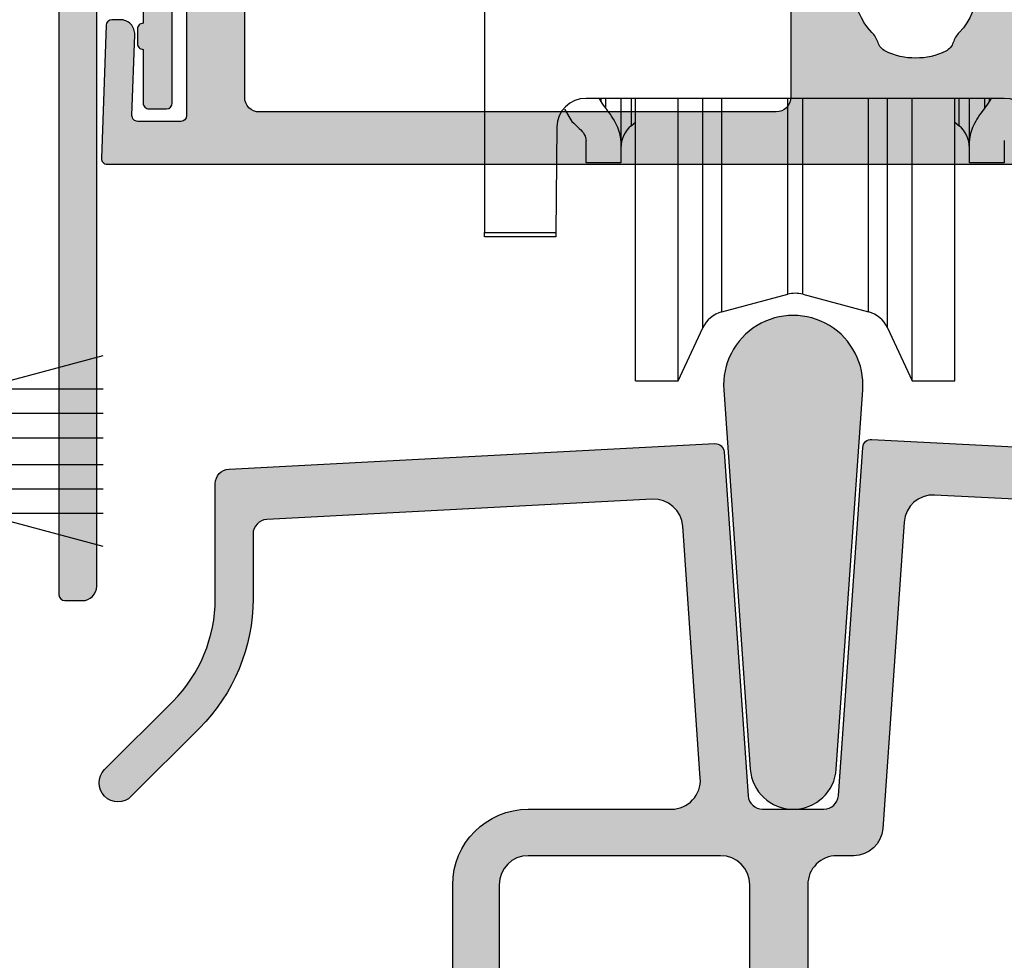
# Model space of a CAD drawing. Units: millimetres. Extents: x 0 to 1391, y 0 to 482.
# Drawn here: x 992 to 1026, y 83 to 115 of the extents above; entities that cross this region are included whole.
import ezdxf

# ---------------------------------------------------------------- set-up
doc = ezdxf.new("R2010")
doc.units = ezdxf.units.MM
for name, color, linetype in [('01030$0$APL Hatch', 253, 'Continuous'), ('01030$0$APL Joinery', 2, 'Continuous'), ('02608$0$APL Hatch', 253, 'Continuous'), ('02608$0$APL Joinery', 2, 'Continuous'), ('64560$0$APL Hatch', 253, 'Continuous'), ('64560$0$APL Joinery', 2, 'Continuous'), ('64695$0$APL Hatch', 253, 'Continuous'), ('64695$0$APL Joinery', 2, 'Continuous'), ('APL Joinery', 2, 'Continuous'), ('APL Notes', 7, 'Continuous')]:
    doc.layers.add(name, color=color, linetype=linetype)

# ---------------------------------------------------------------- blocks, each defined once
blk = doc.blocks.new('roller w spacer')
at = {"layer": 'APL Joinery', "linetype": 'Continuous'}
for p, q in [((-21.40000090003014, -58.01406130194664), (-21.40000090003014, -73.70710745453835)), ((14.39631078392267, -64.46817517280579), (-14.39631078392267, -64.46817517280579)), ((-13.39171547442674, -64.67851437628269), (-13.48568871617317, -64.46817517280579)), ((-13.39171547442674, -64.46817517280579), (-13.39171547442674, -64.67851437628269)), ((-13.02940491586923, -65.16025774180889), (-13.02940491586923, -64.46817517280579)), ((-12.00000010430813, -64.46817517280579), (-12.00000010430813, -67.3688668757677)), ((-11.28557510674, -64.46817517280579), (-11.28557510674, -66.34813360869884)), ((-10.99999994039535, -78.02281901240347), (-10.99999994039535, -64.46817517280579)), ((-8.055974729359148, -78.02281901240347), (-8.055974729359148, -64.46817517280579)), ((-6.35173637419939, -75.02040639519691), (-6.35173637419939, -64.46817517280579)), ((-5.056758876889944, -74.12774115800858), (-5.056758876889944, -64.46817517280579)), ((-0.5176381091587245, -73.12857918441296), (-0.5176381091587245, -64.46817517280579)), ((0.5176381091587245, -73.12857918441296), (0.5176381091587245, -64.46817517280579)), ((5.056758876889944, -74.12774115800858), (5.056758876889944, -64.46817517280579)), ((6.35173637419939, -75.02040639519691), (6.35173637419939, -64.46817517280579)), ((8.055974729359148, -78.02281901240347), (8.055974729359148, -64.46817517280579)), ((10.99999994039535, -78.02281901240347), (10.99999994039535, -64.46817517280579)), ((11.28557510674, -66.34813360869884), (11.28557510674, -64.46817517280579)), ((12.00000010430813, -67.3688668757677), (12.00000010430813, -64.46817517280579)), ((13.02940491586923, -64.46817517280579), (13.02940491586923, -65.16025774180889)), ((13.49488086998462, -64.46817517280579), (13.39171547442674, -64.67851437628269)), ((13.39171547442674, -64.67851437628269), (13.39171547442674, -64.46817517280579)), ((-15.89463837444782, -65.20884297788143), (-15.37059526890516, -66.05507247149944)), ((-16.4132360368967, -66.43386371433733), (-16.47670939564705, -73.70710745453835)), ((-11.28557510674, -66.34813360869884), (-10.99999994039535, -66.10850803554058)), ((10.99999994039535, -66.10850803554058), (11.28557510674, -66.34813360869884)), ((-14.39999975264072, -68.91301088035107), (-14.39999975264072, -67.3688668757677)), ((-12.00000010430813, -67.3688668757677), (-12.00000010430813, -68.91301088035107)), ((12.00000010430813, -68.91301088035107), (12.00000010430813, -67.3688668757677)), ((14.39999975264072, -67.3688668757677), (14.39999975264072, -68.91301088035107)), ((-12.00000010430813, -68.91301088035107), (-14.39999975264072, -68.91301088035107)), ((14.39999975264072, -68.91301088035107), (12.00000010430813, -68.91301088035107)), ((-0.5176381091587245, -77.95539125800131), (-0.5176381091587245, -73.12857918441296)), ((0.5176381091587245, -77.95539125800131), (0.5176381091587245, -73.12857918441296)), ((-21.40000090003014, -73.70710745453835), (-16.47670939564705, -73.70710745453835)), ((-21.40000090003014, -74.00000095367432), (-21.40000090003014, -73.70710745453835)), ((-16.47926494479179, -74.00000095367432), (-21.40000090003014, -74.00000095367432)), ((-5.056758876889944, -79.17164638638496), (-5.056758876889944, -74.12774115800858)), ((5.056758876889944, -79.17164638638496), (5.056758876889944, -74.12774115800858)), ((-6.35173637419939, -80.25826141238213), (-6.35173637419939, -75.02040639519691)), ((6.35173637419939, -80.25826141238213), (6.35173637419939, -75.02040639519691)), ((-5.056758876889944, -79.17164638638496), (-0.5176381091587245, -77.95539125800131)), ((0.5176381091587245, -77.95539125800131), (5.056758876889944, -79.17164638638496)), ((-10.99999994039535, -83.91300961375237), (-10.99999994039535, -78.02281901240347)), ((-8.055974729359148, -83.91300961375237), (-8.055974729359148, -78.02281901240347)), ((8.055974729359148, -83.91300961375237), (8.055974729359148, -78.02281901240347)), ((10.99999994039535, -83.91300961375237), (10.99999994039535, -78.02281901240347)), ((-8.055974729359148, -83.91300961375237), (-6.35173637419939, -80.25826141238213)), ((6.35173637419939, -80.25826141238213), (8.055974729359148, -83.91300961375237)), ((-10.99999994039535, -83.91300961375237), (-8.055974729359148, -83.91300961375237)), ((8.055974729359148, -83.91300961375237), (10.99999994039535, -83.91300961375237))]:
    blk.add_line(p, q, dxfattribs=at)
at = {"layer": 'APL Joinery', "linetype": 'Continuous', "flags": 128}
blk.add_lwpolyline([(-16.47670939564705, -73.70710745453835), (-16.4777934551239, -73.83146882057189), (-16.47859998047352, -73.92387837171555), (-16.47909730672836, -73.98078590631484), (-16.47926494479179, -74.00000095367432)], dxfattribs=at)
at = {"layer": 'APL Joinery', "linetype": 'Continuous'}
for centre, radius, start, end in [((-10, -67.8802233530825), 2.000000000000022, 130.0000000000001, 180), ((10, -67.8802233530825), 1.999999999999949, 0, 49.99999999999991), ((-5.68e-14, -79.8872426950843), 1.999999999999991, 74.99999999999926, 105.0000000000007), ((-4.539120992709229, -81.10349649942788), 2.000000000000046, 104.9999999999976, 155.0000000000006), ((4.539120992709115, -81.10349649942788), 2.00000000000005, 24.99999999999935, 75.0000000000024)]:
    blk.add_arc(centre, radius, start, end, dxfattribs=at)
for centre, major_axis, ratio, start_param, end_param in [((-14.41316288067986, -66.43416364759838), (1.950501290720012, 0.4514438311811091), 0.9810065235600873, 1.339101976279793, 2.909746004029793), ((-5.715125825007135, -56.9130102497088), (0, 11.99999999999994), 0.8390996311772759, 2.27460409703823, 2.328521245598405), ((5.715125825007021, -56.9130102497088), (0, 11.99999999999994), 0.8390996311772712, 3.954664061581201, 4.008581210141367), ((14.41316288067969, -66.43416364759838), (1.950501290720067, -0.4514438311811659), 0.9810065235600474, 0.2318466495600305, 1.802490677309982), ((-8.848103319404629, -56.9130102497088), (0, 11.99999999999994), 0.8390996311772712, 2.43694299941113, 2.500783875054497)]:
    blk.add_ellipse(centre, major_axis=major_axis, ratio=ratio, start_param=start_param, end_param=end_param, dxfattribs=at)
for points, knots in [([(-12, -67.36886752040294), (-12, -67.05557627096152), (-12.10152502131097, -66.7095732669539), (-12.36850777765374, -66.14728067785984), (-12.47780637051261, -65.95213311957252), (-12.72854690001259, -65.5593559593866), (-12.87048667146627, -65.36043159630731), (-13.0294044502765, -65.16025748365126)], [0, 0, 0, 0, 0.4999999999999999, 0.4999999999999999, 0.75, 0.75, 1, 1, 1, 1]), ([(13.02940445027644, -65.16025748365126), (12.7119224340264, -65.56016038540884), (12.46212707163158, -65.95192232944316), (12.19338878177484, -66.51521832075878), (12.12227209561928, -66.69924820036482), (12.02599805613931, -67.04719157163451), (12, -67.21254221098599), (12, -67.368867520403)], [0, 0, 0, 0, 0.4999999999999999, 0.4999999999999999, 0.75, 0.75, 1, 1, 1, 1]), ([(-14.86791111376209, -66.53236021068574), (-14.71503268706198, -66.6682403689868), (-14.60120314232603, -66.80879356435321), (-14.44272190855912, -67.09233438357609), (-14.40000000000003, -67.234513376557), (-14.40000000000003, -67.36886752040294)], [0, 0, 0, 0, 0.5, 0.5, 1, 1, 1, 1])]:
    blk.add_open_spline(points, degree=3, knots=knots, dxfattribs=at)
blk = doc.blocks.new('9010331')
at = {"layer": 'APL Joinery', "color": 252}
for p, q in [((-0.75, 3.449999999999931), (-0.75, -3.449999999999931)), ((-0.75, 3.449999999999931), (-0.25, 3.449999999999931)), ((-0.5, 3.449999999999931), (-0.5, -3.449999999999931)), ((-0.25, 3.449999999999931), (-0.25, -3.449999999999931)), ((-6.5, 3.289265014993873), (-0.75, 1.748557158514927)), ((-2.210884572679674, 2.139999999999531), (-6.5, 2.139999999999531)), ((-0.75, 1.299999999999613), (-6.5, 1.299999999999613)), ((-0.75, 0.4599999999999227), (-6.5, 0.4599999999995817)), ((-0.75, -0.4600000000001501), (-6.5, -0.4600000000004912)), ((-0.75, -1.300000000000295), (-6.5, -1.300000000000295)), ((-0.75, -1.748557158515154), (-6.5, -3.289265014994725)), ((-2.210884572680811, -2.140000000000213), (-6.5, -2.140000000000213)), ((-0.25, -3.449999999999931), (-0.75, -3.449999999999931))]:
    blk.add_line(p, q, dxfattribs=at)
blk = doc.blocks.new('64560')
at = {"layer": '64560$0$APL Hatch'}
h = blk.add_hatch(color=256, dxfattribs=at)
h.dxf.hatch_style = 1
h.paths.add_polyline_path([(2.012020749060972, 72.12755095647206, -0.4990850685103747), (2.64146368503626, 72.61988736876536), (3.24696409791785, 72.4574802078387, 0.4931993782710456), (3.498829952286762, 72.65067741316027), (3.498895460192322, 73.48184080140322), (3.260675109735311, 74.83467643021905, 0.3640266936167662), (3.0637117239501, 74.99999213311162), (1.798967067099276, 75.0000310483017), (1.799022243694587, 76.69999026278472, 0.4142230690316059), (1.499022243836443, 77.00000000006457), (0.2998970780987129, 77, 0.4142292973823693), (-7.1e-15, 76.69997537868414), (-7.1e-15, 0.1979181766653326, 0.3994118553157618), (0.2128864324333624, 7.1e-15), (0.805934745938437, 7.1e-15, 0.4142135623723168), (1.305934745938422, 0.4999999999986642), (1.305934745991628, 20.48664955180457, -0.4040243432535175), (1.498953552720704, 20.68652767201866), (2.699075387315237, 20.7284446285471, -0.4244767262020477), (2.906056580586202, 20.52856650833887), (2.906056580606893, 19.87627650327841, 0.414213562386914), (2.706056580597525, 19.67627650327848), (2.706056580597525, 19.17627650327842, 0.4142135624292857), (2.90605658063577, 18.97627650327855), (2.906056580694659, 17.1298640595533, 0.4142135623730742), (3.106056580700901, 16.92986405955981), (3.70605658070098, 16.92986405957891, 0.4142135623731159), (3.906056580694659, 17.12986405958534), (3.906056580586202, 20.52856650837067, 0.3631794387678937), (2.91773528553819, 21.70974902000015, -0.3631794387661296), (2.505934745934844, 22.20190839984267), (2.505934745089064, 44.37447096041036, -0.4142139767312554), (3.005935452423469, 44.87447096042888), (6.125903408128368, 44.87446654670725, -0.4142131480051365), (6.325903125194436, 44.67446654672201), (6.325903125381678, 42.07446654671845, -0.4142142931416379), (6.125902626395866, 41.8744665467043), (5.585904372906467, 41.87446789396064, 1.000001247478078), (5.585903125506757, 40.87446789396199), (6.425903125467915, 40.87446789402248, 0.4142135623730746), (7.625903125381519, 42.0744678941088), (7.625903125194497, 44.67446654681542, 0.4142132972677141), (6.125904482776258, 46.17446654670696), (2.794753687517595, 46.17446956157988, -0.4083715247336279), (2.494813874123273, 46.46847410798955)])
at = {"layer": '64560$0$APL Joinery'}
for points in [[(-7.1e-15, 76.69997537868403), (-7.1e-15, 0.1979181766653326, 0.3930364264768316), (0.2082365875489742, 7.1e-15), (0.8059347459384227, 7.1e-15, 0.4142135623724458), (1.305934745938422, 0.4999999999988703), (1.305934745991628, 20.48664955179766, -0.4040243432634726)], [(2.906056580586202, 20.52856650833883), (2.906056580606893, 19.87627650327841, 0.4142135623870803), (2.706056580597525, 19.67627650327836), (2.706056580597525, 19.17627650327836, 0.4142135624292025), (2.90605658063577, 18.97627650327855), (2.906056580694659, 17.12986405955349, 0.4142135623732614), (3.106056580700844, 16.92986405955981), (3.70605658070098, 16.92986405957891, 0.4142135623730951), (3.906056580694659, 17.12986405958532), (3.906056580586202, 20.52856650837067, 0.3631794387678932)]]:
    blk.add_lwpolyline(points, format="xyb", dxfattribs=at)
blk = doc.blocks.new('02608')
at = {"layer": '02608$0$APL Hatch'}
h = blk.add_hatch(color=256, dxfattribs=at)
h.dxf.hatch_style = 1
edge = h.paths.add_edge_path(flags=16)
edge.add_arc((10.06313083979566, 49.20140564469121), 0.2999999999999993, 90, 206.251029621381, ccw=False)
edge.add_line((10.06313083979566, 49.5014056446912), (15.10661222845568, 49.5014056446912))
edge.add_arc((15.10661222845568, 49.8014056446912), 0.2999999999999971, 269.9999999999997, 360)
edge.add_line((15.40661222845568, 49.8014056446912), (15.40661222845568, 50.99949497369398))
edge.add_arc((15.10661222845568, 50.99949497369398), 0.2999999999999989, 0, 90.00000000000033)
edge.add_line((15.10661222845568, 51.29949497369398), (6.20662387218789, 51.29949497369398))
edge.add_line((6.20662387218789, 51.29949497369398), (5.430894903569878, 51.29949723178907))
edge.add_arc((5.430896359036404, 51.79949723178695), 0.4999999999999939, 179.9999999999976, 269.9998332158217, ccw=False)
edge.add_line((4.93089635903641, 51.79949723178697), (4.930896359036466, 55.60124249708343))
edge.add_arc((5.430896359036462, 55.60124249708344), 0.4999999999999956, 89.99598039717301, 180.0000000000016, ccw=False)
edge.add_line((5.43093143668841, 56.101242495853), (23.23296951921185, 56.09999358845744))
edge.add_arc((23.23293444155988, 55.59999358968788), 0.5000000000000019, 0.00026417666498446124, 89.99598039717017, ccw=False)
edge.add_line((23.73293444155456, 55.59999589506418), (23.73296025527981, 50.00140333930386))
edge.add_arc((24.23296025527449, 50.00140564468016), 0.4999999999999928, 180.0002641766642, 269.9996194041247)
edge.add_line((24.23295693394891, 49.5014056446912), (25.38184769711529, 49.50139801301066))
edge.add_arc((25.38184336412522, 50.00139801299185), 0.4999999999999668, 270.0004965240873, 359.9999999999992)
edge.add_line((25.88184336412519, 50.00139801299184), (25.88184336412519, 50.7933657136515))
edge.add_arc((26.18184336412518, 50.79336571365147), 0.29999999999999, 104.47751218592401, 179.999999999996, ccw=False)
edge.add_arc((25.88184336412497, 51.95526071751415), 0.9000000000005002, 284.4775121859379, 404.2171708614782)
edge.add_arc((28.03194829431634, 54.0474004808115), 2.100000000000021, 135.7770820060868, 224.2171708614543, ccw=False)
edge.add_arc((25.88205322991574, 56.13975590283338), 0.8999999999997207, 315.7770820060922, 341.9688974414544)
edge.add_arc((27.21329731017469, 55.7064093916265), 0.5000000000001625, 116.26439747812489, 161.9688974414598, ccw=False)
edge.add_arc((28.03194829431633, 54.04740048081154), 2.350000000000038, 63.729855389432714, 116.2643974781127, ccw=False)
edge.add_arc((28.85076568352423, 55.7063272673609), 0.4999999999999768, 18.025355426098997, 63.72985538943999, ccw=False)
edge.add_arc((30.18205322450769, 56.13954024410833), 0.900000000000087, 198.0253554260876, 224.2171708614553)
edge.add_arc((28.03194829431637, 54.04740048081154), 2.100000000000019, -44.2229179939132, 44.217170861454406, ccw=False)
edge.add_arc((30.18184335871719, 51.95504505878961), 0.8999999999999134, 135.7770820061003, 253.047474683368)
edge.add_arc((29.83194829431579, 50.80718903824147), 0.3000000000005352, -1.3159251466277055e-10, 73.04747468323347, ccw=False)
edge.add_line((30.13194829431632, 50.80718903824077), (30.13194829431643, 49.80139801301061))
edge.add_arc((30.43194829431641, 49.80139801301058), 0.2999999999999829, 179.9999999999945, 269.9999999999946)
edge.add_line((30.43194829431639, 49.5013980130106), (31.43194829431639, 49.50139801301066))
edge.add_arc((31.43194829431638, 50.00139801301067), 0.5000000000000071, 270.0000000000008, 359.9999999999992)
edge.add_line((31.93194829431639, 50.00139801301066), (31.93194829431639, 55.60082760429589))
edge.add_arc((32.43194829431639, 55.60082760429589), 0.5000000000000071, 89.99598039716773, 180, ccw=False)
edge.add_line((32.43198337196839, 56.10082760306545), (35.31209345220111, 56.10062554806688))
edge.add_arc((35.31206924101125, 55.60062863828779), 0.4999969103652778, 9.926440755573424, 89.99722558486309, ccw=False)
edge.add_line((35.80458113749035, 55.68681994992295), (36.43194853428088, 52.14402493454406))
edge.add_line((36.43194853428088, 52.14402493454406), (36.43194853428088, 47.00139801301065))
edge.add_arc((35.93194853428088, 47.00139801301065), 0.5, -90, 0, ccw=False)
edge.add_line((35.93194853428088, 46.50139801301065), (35.23194853428095, 46.50139801301065))
edge.add_arc((35.23194853428092, 46.20139801301061), 0.3000000000000398, 89.99999999999459, 179.9999999999945)
edge.add_line((34.93194853428088, 46.20139801301064), (34.93194853428088, 45.30139801301067))
edge.add_arc((35.23194853428092, 45.3013980130107), 0.3000000000000398, 180.0000000000054, 270.0000000000054)
edge.add_line((35.23194853428095, 45.00139801301066), (35.93194853428088, 45.00139801301066))
edge.add_arc((35.93194853428088, 44.50139801301065), 0.5, 0, 90, ccw=False)
edge.add_line((36.43194853428088, 44.50139801301065), (36.43194853428088, 29.30085005463258))
edge.add_arc((35.93194853428088, 29.30085005463258), 0.5, -90, 0, ccw=False)
edge.add_line((35.93194853428088, 28.80085005463257), (35.23194853428095, 28.80085005463257))
edge.add_arc((35.23194853428092, 28.50085005463254), 0.3000000000000398, 89.99999999999459, 179.9999999999945)
edge.add_line((34.93194853428088, 28.50085005463256), (34.93194853428088, 27.60085005463259))
edge.add_arc((35.23194853428093, 27.60085005463262), 0.3000000000000469, 180.0000000000068, 270.0000000000041)
edge.add_line((35.23194853428095, 27.30085005463258), (35.93194853428088, 27.30085005463258))
edge.add_arc((35.93194853428088, 26.80085005463258), 0.5, 0, 90, ccw=False)
edge.add_line((36.43194853428088, 26.80085005463258), (36.43194853428088, 20.9582231330993))
edge.add_line((36.43194853428088, 20.9582231330993), (35.80458113749035, 17.21542811772036))
edge.add_arc((35.31206924101125, 17.30161942935552), 0.4999969103652763, 270.0027744151369, 350.0735592444266, ccw=False)
edge.add_line((35.31209345220111, 16.80162251957642), (32.43198239866138, 16.8014260709744))
edge.add_arc((32.43194829431641, 17.30142606981132), 0.500000000000026, 180.0000000000057, 270.00390807006187, ccw=False)
edge.add_line((31.93194829431639, 17.30142606981127), (31.93194829431639, 23.10085005463264))
edge.add_arc((31.4319482943164, 23.10085005463266), 0.4999999999999894, 359.9999999999988, 450.0000000000012)
edge.add_line((31.43194829431639, 23.60085005463265), (29.78185998523725, 23.60085005463253))
edge.add_arc((29.7818599852372, 23.1008500546325), 0.5000000000000356, 89.99999999999429, 179.4775919348113)
edge.add_arc((30.18184335871545, 23.09720300885908), 0.9000000000024282, 179.4775919351273, 224.2229179942337)
edge.add_arc((28.03194829431636, 21.00484758683176), 2.100000000000026, -44.21717086145418, 44.22291799390871, ccw=False)
edge.add_arc((30.18205322450775, 18.91270782353491), 0.9000000000001595, 135.7828291385457, 161.9746445739112)
edge.add_arc((28.85076568352416, 19.34592080028252), 0.5000000000000823, 296.2701446105477, 341.9746445738878, ccw=False)
edge.add_arc((28.03194829431627, 21.00484758683164), 2.349999999999909, 243.73560252188742, 296.27014461056734, ccw=False)
edge.add_arc((27.21329731017464, 19.34583867601674), 0.5000000000001017, 198.0311025585374, 243.7356025218781, ccw=False)
edge.add_arc((25.88205322991559, 18.9124921648097), 0.8999999999999246, 18.03110255855471, 44.22291799391786)
edge.add_arc((28.03194829431637, 21.00484758683176), 2.100000000000066, 135.7828291385457, 224.2229179939087, ccw=False)
edge.add_arc((25.88184336412524, 23.09698735012865), 0.8999999999999653, 315.7828291385318, 360.554866034583)
edge.add_arc((26.28182460737614, 23.10086098526672), 0.4999999999978212, 0.5548660343376058, 89.99938004257311)
edge.add_line((26.2818300175253, 23.60086098523527), (24.23287941969943, 23.60087459569206))
edge.add_arc((24.23287609837563, 23.1008745957031), 0.4999999999999894, 89.99961940432742, 180.0016451760263)
edge.add_line((23.73287609858175, 23.10086023883389), (23.73304259931444, 17.30221674246343))
edge.add_arc((23.23304259952058, 17.30220238559423), 0.4999999999999806, -89.99609192994421, 0.001645176024283046, ccw=False)
edge.add_line((23.23307670386549, 16.80220238675736), (5.432184378089232, 16.80098821121072))
edge.add_arc((5.432150273744313, 17.30098821004763), 0.5000000000000153, 179.999999999998, 270.00390807005687, ccw=False)
edge.add_line((4.932150273744298, 17.30098821004765), (4.932150273744355, 21.176980590634))
edge.add_arc((5.432150273744362, 21.17698059063397), 0.5000000000000071, 90.00022951666273, 179.9999999999964, ccw=False)
edge.add_line((5.432148270833636, 21.67698059062997), (6.634194313913951, 21.67698540581182))
edge.add_arc((6.634192311003177, 22.17698540580781), 0.5000000000000006, 270.0002295166682, 359.9999951083012)
edge.add_line((7.134192311003175, 22.17698536311969), (7.134192909279022, 29.18450091803805))
edge.add_arc((7.634192909278998, 29.18450087534991), 0.4999999999999779, 50.94284606654918, 179.9999951082984, ccw=False)
edge.add_arc((10.40661222845687, 32.60117925041558), 3.899999999999126, 230.9428460665489, 296.1789687039979)
edge.add_arc((11.90661222845566, 29.54994998993751), 0.5000000000000207, 296.178968704003, 360.0000000000045)
edge.add_line((12.40661222845568, 29.54994998993754), (12.40661222845568, 30.90521944881101))
edge.add_arc((12.10661222845567, 30.90521944881101), 0.3000000000000096, 0, 130.8382412057099)
edge.add_arc((12.49896765047793, 30.45128418601559), 0.8999999999995202, 130.8382412057611, 134.2229179939588)
edge.add_arc((10.40661222845569, 32.60117925041555), 2.10000000000001, 225.7828291385443, 314.2229179939102, ccw=False)
edge.add_arc((8.314472465158856, 30.45107432022426), 0.9000000000001, 45.78282913854477, 71.97464457391203)
edge.add_arc((8.747685441906327, 31.78236186120772), 0.4999999999999694, 206.2701446105509, 251.9746445738974, ccw=False)
edge.add_arc((10.40661222845566, 32.60117925041569), 2.350000000000036, 153.7356025218873, 206.2701446105674, ccw=False)
edge.add_arc((8.747603317640586, 33.41983023455735), 0.5000000000000538, 108.03110255853099, 153.7356025218718, ccw=False)
edge.add_arc((8.314256806433725, 34.75107431481637), 0.8999999999998882, 288.0311025585484, 314.2229179939107)
edge.add_arc((10.40661222845567, 32.60117925041561), 2.10000000000001, 45.78282913854417, 134.2229179939101, ccw=False)
edge.add_arc((12.49875199175244, 34.75128418060662), 0.8999999999998456, 225.7828291385352, 229.1889736865768)
edge.add_arc((12.10661222845568, 34.29716260432844), 0.3000000000000007, 229.1889736865825, 359.9999999999986)
edge.add_line((12.40661222845568, 34.29716260432844), (12.40661222845568, 35.65240851089419))
edge.add_arc((11.90661222845571, 35.6524085108942), 0.4999999999999769, 359.9999999999992, 423.8210312959857)
edge.add_arc((10.40661222845721, 32.60117925041579), 3.899999999999264, 63.82103129600672, 129.057144150051)
edge.add_arc((7.634193492685794, 36.01785809887914), 0.4999999999999711, 179.9999951083, 309.0571441500533, ccw=False)
edge.add_line((7.134193492685824, 36.01785814156727), (7.13419365610332, 37.93194313342991))
edge.add_arc((7.634193656103317, 37.93194309074175), 0.4999999999999984, 108.49611280400029, 179.9999951082968, ccw=False)
edge.add_arc((6.206612228455638, 42.19949640235203), 4.000000000000055, 288.4961128040013, 359.9999999999995)
edge.add_line((10.2066122284557, 42.19949640235199), (10.2066122284557, 44.70139801301066))
edge.add_arc((10.50661222845569, 44.70139801301066), 0.2999999999999989, 89.99999999999972, 180, ccw=False)
edge.add_line((10.5066122284557, 45.00139801301066), (12.10661222845568, 45.00139801301066))
edge.add_arc((12.10661222845568, 45.30139801301065), 0.2999999999999971, 269.9999999999997, 360)
edge.add_line((12.40661222845568, 45.30139801301065), (12.40661222845568, 46.20139801301066))
edge.add_arc((12.10661222845568, 46.20139801301066), 0.2999999999999989, 0, 90.00000000000033)
edge.add_line((12.10661222845568, 46.50139801301065), (10.50661222845569, 46.50139801301065))
edge.add_arc((10.50661222845569, 46.80139801301065), 0.2999999999999971, 180, 270, ccw=False)
edge.add_line((10.2066122284557, 46.80139801301065), (10.2066122284557, 47.29949497371097))
edge.add_arc((6.206612228455721, 47.29949497371099), 3.999999999999975, 359.9999999999998, 386.2510296213813)
edge = h.paths.add_edge_path()
edge.add_arc((35.23184541704921, 69.69990403463231), 0.1998971491945716, 179.9705189519434, 270.0122114492531)
edge.add_line((35.23188802112747, 69.50000688997784), (36.6320510102845, 69.50000688997784))
edge.add_arc((36.63205101028454, 69.30000688997781), 0.2000000000000313, 0.003438114283710547, 90.00000000001222, ccw=False)
edge.add_line((36.8320510099245, 69.30001889126066), (36.83300642023926, 64.37821565230979))
edge.add_arc((35.83300642912542, 64.37815564598473), 0.9999999929142184, -9.92607199738768, 0.0034381091962814025, ccw=False)
edge.add_line((36.81803741131762, 64.20577829843029), (35.80473069031365, 58.41331679626387))
edge.add_arc((35.31221005739026, 58.4994761030435), 0.5000000000000071, 269.9999999999992, 350.0773444052458, ccw=False)
edge.add_line((35.31221005739025, 57.99947610304349), (3.930898043159061, 57.99947610304349))
edge.add_arc((3.930896359036465, 56.99947610304497), 0.99999999999994, 89.99990350688304, 180.0000000000032)
edge.add_line((2.930896359036523, 56.99947610304491), (2.93089635903635, 49.59950363583016))
edge.add_arc((3.230896359036374, 49.59950363583021), 0.3000000000000238, 180.0000000000095, 269.9997704833124)
edge.add_line((3.230895157289808, 49.29950363583259), (6.706618237188649, 49.29949351823541))
edge.add_arc((6.706612228455647, 47.79949351824739), 1.500000000000048, 2.3874235921539366e-12, 89.99977048330578, ccw=False)
edge.add_line((8.206612228455697, 47.79949351824746), (8.206612228455697, 42.19949640235199))
edge.add_arc((6.706612228455634, 42.19949640235205), 1.500000000000062, 269.99989629889086, 359.9999999999981, ccw=False)
edge.add_line((6.706609513566945, 40.69949640235444), (4.03361464675919, 40.69950205474339))
edge.add_arc((4.033615008744443, 40.89950205474282), 0.1999999999997548, 178.0000000017329, 269.9998962988637, ccw=False)
edge.add_line((3.833736843340659, 40.90648195407726), (3.865167194114179, 41.80652944042367))
edge.add_arc((4.065045359518231, 41.79954954108963), 0.2000000000000075, 90.6749500772122, 178.0000000018516, ccw=False)
edge.add_arc((4.056799479442181, 42.49950097187407), 0.4999999999967141, 270.674950077207, 449.9998827602125)
edge.add_line((4.056800502552334, 42.99950097186973), (2.599355394846668, 42.99950374950157))
edge.add_arc((2.599354985602522, 42.79950374950219), 0.1999999999997963, 89.99988276018831, 178.000000001825)
edge.add_line((2.399476820198685, 42.80648364883631), (2.263285826646268, 38.90648385905667))
edge.add_arc((2.463163992050353, 38.89950395972276), 0.2000000000000345, 178.0000000018925, 269.9999557162694)
edge.add_line((2.463163837470972, 38.69950395972279), (4.634194022352176, 38.69950246863488))
edge.add_arc((4.634193678946585, 38.19950246863505), 0.4999999999999475, -4.891702474196791e-06, 89.99996064861813, ccw=False)
edge.add_line((5.13419367894653, 38.19950242594689), (5.134192481755123, 24.17697735149341))
edge.add_arc((4.634192481755134, 24.17697739418158), 0.4999999999999904, 270.00022951666034, 359.99999510829593, ccw=False)
edge.add_line((4.63419448466584, 23.6769773941856), (3.432148270833579, 23.67697257900301))
edge.add_arc((3.432150273744399, 23.17697257900698), 0.5000000000000432, 90.00022951667346, 179.9999999999922)
edge.add_line((2.932150273744355, 23.17697257900704), (2.932150273744296, 16.67696697458194))
edge.add_arc((2.732150273744029, 16.67696697458212), 0.2000000000002675, 270.00030800549234, 359.99999999995015, ccw=False)
edge.add_line((2.73215134888602, 16.47696697458474), (1.252870170389542, 16.47696063511347))
edge.add_arc((1.252868985459766, 16.6769605290886), 0.1999998939786459, 177.9999685496199, 270.0003394575557, ccw=False)
edge.add_line((1.052990929844099, 16.68394053444461), (1.149915846003067, 19.45950698553992))
edge.add_arc((0.6502204324929597, 19.47695673387524), 0.5000000000000036, 358.0000000018262, 450.0003709097562)
edge.add_line((0.6502171956947222, 19.97695673386477), (0.3605124398306998, 19.97695485843309))
edge.add_arc((0.3605137345499525, 19.77695485843719), 0.2000000000000902, 90.00037090974418, 178.0000000017984)
edge.add_line((0.1606355691458248, 19.78393475777142), (2e-16, 15.20704312259551))
edge.add_arc((0.199878120136871, 15.20006317954727), 0.1999999562860101, 177.9999870337037, 270.0002750011305)
edge.add_line((0.1998790800716961, 15.00006322326356), (34.53142158159113, 15.00007441669601))
edge.add_line((34.53142158159113, 15.00007441669601), (34.93194853428088, 15.4006013693857))
edge.add_line((34.93194853428088, 15.4006013693857), (35.33247522579552, 15.00007467787099))
edge.add_line((35.33247522579552, 15.00007467787099), (35.93194813129662, 15.00007487332271))
edge.add_arc((35.93194829431626, 14.50007487332273), 0.5000000000000142, -1.4210854715202004e-12, 90.0000186806742, ccw=False)
edge.add_line((36.43194829431627, 14.50007487332271), (36.43194829431627, 0.5))
edge.add_arc((36.93194829431627, 0.5), 0.5, 180, 270)
edge.add_line((36.93194829431627, 0), (38.0320389408422, 1.9e-15))
edge.add_arc((38.02836907350666, 0.2035508767724443), 0.2035839565414978, 271.0328873778672, 359.6091948755206)
edge.add_line((38.23194829431628, 0.2021622747281526), (38.23194829431634, 76.80000000000001))
edge.add_arc((38.0319482943163, 76.79999999999995), 0.2000000000000455, 1.62844e-11, 90)
edge.add_line((38.0319482943163, 77), (35.23194829431623, 77))
edge.add_arc((35.23194829431628, 76.80000000000001), 0.1999999999999886, 90.00000000001629, 180.0000000000163)
edge.add_line((35.0319482943163, 76.79999999999995), (35.0319482943163, 76.1999999998011))
edge.add_arc((35.23194829431623, 76.19999999980104), 0.1999999999999318, 179.9999999999837, 269.9979152586993)
edge.add_line((35.23194101719628, 75.9999999999335), (36.03198037868674, 75.99998208607883))
edge.add_arc((36.03196918354621, 75.50000297543409), 0.4999791107700811, -89.9987846279916, 89.99871707779448, ccw=False)
edge.add_line((36.03197978922469, 75.0000238647765), (35.23188112701257, 75.00000689288913))
edge.add_arc((35.23184541277068, 74.80010975116211), 0.1998971449174297, 89.98976335884687, 180.0294818536872)
edge.add_line((35.03194829431635, 74.800006893008), (35.0319482943163, 73.45004136207164))
edge.add_arc((35.23184541704813, 73.44993850672626), 0.1998971491934985, 179.9705189519921, 270.012211449302)
edge.add_line((35.23188802112656, 73.25004136207286), (35.83188802111965, 73.25004136207275))
edge.add_arc((35.8318880211188, 73.45004136207154), 0.1999999999987949, 270.0000000002443, 360.0000000002768)
edge.add_line((36.03188802111759, 73.45004136207251), (36.03188802111765, 73.80004136299334))
edge.add_arc((36.23188802111674, 73.80004136299466), 0.1999999999990862, 90.00197501913999, 180.0000000003786, ccw=False)
edge.add_line((36.23188112699939, 74.00004136287492), (36.83194140020248, 74.00006204522276))
edge.add_arc((36.83194829431738, 73.80006204534267), 0.1999999999989137, -2.971773938043043e-10, 90.0019750184357, ccw=False)
edge.add_line((37.03194829431629, 73.80006204534163), (37.03194829431629, 70.70006204349966))
edge.add_arc((36.83194829431744, 70.70006204349856), 0.1999999999988589, -89.9980249809251, 3.134914550173562e-10, ccw=False)
edge.add_line((36.83195518843457, 70.50006204361853), (36.23189491523147, 70.50004136127058))
edge.add_arc((36.23188802111657, 70.7000413611505), 0.1999999999987432, 179.9999999996703, 270.0019750184357, ccw=False)
edge.add_line((36.03188802111783, 70.70004136115165), (36.03188802111765, 71.05004136207248))
edge.add_arc((35.83188802111858, 71.05004136207367), 0.1999999999990791, 359.999999999658, 449.9999999996906)
edge.add_line((35.83188802111965, 71.25004136207275), (35.23188802112656, 71.25004136207275))
edge.add_arc((35.23184541704887, 71.05014421741862), 0.1998971491942339, 89.9877885509098, 180.0294810482196)
edge.add_line((35.0319482943163, 71.05004136207248), (35.0319482943163, 69.70000688997789))
at = {"layer": '02608$0$APL Joinery'}
for points in [[(2.932150273744355, 23.17697257900704), (2.932150273744296, 16.67696697458194, -0.4142119878647251), (2.73215134888602, 16.47696697458474), (1.252870170389542, 16.47696063511347, -0.4244767262019849), (1.052990929844099, 16.68394053444461), (1.149915846003067, 19.45950698553992, 0.4244767262019553), (0.6502171956947222, 19.97695673386477), (0.3605124398306998, 19.97695485843309, 0.4040243432635329), (0.1606355691458248, 19.78393475777142), (2e-16, 15.20704312259551, 0.4244762990991666), (0.1998790800716961, 15.00006322326356), (34.53142158159113, 15.00007441669601), (34.93194853428088, 15.4006013693857), (35.33247522579552, 15.00007467787099), (35.93194813129662, 15.00007487332271, -0.4142136578677969), (36.43194829431627, 14.50007487332271), (36.43194829431627, 0.5000000000000001, 0.4142135623730951), (36.93194829431627, 0), (38.0320389408422, 1.9e-15, 0.4069543015062452), (38.23194829431628, 0.2021622747281526), (38.23194829431634, 76.80000000000001, 0.4142135623730118)], [(29.536874839397, 22.46949638224714, -0.4062616689884792), (29.53702174545026, 19.54034975252404, 0.1147835068334973), (29.32622551958969, 19.1912018800154, -0.2021099183147498), (29.07206768060723, 18.8975622093231, -0.2333262151504634), (26.9920402874335, 18.89745788930992, -0.2021099183147524), (26.73785299579629, 19.19107206487143, 0.114783506833487), (26.5270217492357, 19.54019879141634, -0.406261668988479), (26.52687484318244, 22.46934542113951, 0.1978785393940496)], [(23.73287609858175, 23.10086023883389), (23.73304259931444, 17.30221674246343, -0.4142019946169412), (23.23307670386549, 16.80220238675736), (5.432184378089232, 16.80098821121072, -0.4142335403769501), (4.932150273744298, 17.30098821004765), (4.932150273744355, 21.176980590634, -0.4142123890956244)]]:
    blk.add_lwpolyline(points, format="xyb", dxfattribs=at)
blk = doc.blocks.new('64695')
at = {"layer": '64695$0$APL Hatch'}
h = blk.add_hatch(color=256, dxfattribs=at)
h.dxf.hatch_style = 1
h.paths.add_polyline_path([(21.51805399045159, 28.40662912941447, 0.4091125073532075), (21.20308223729873, 28.68529095593589), (4.473774756475254, 27.80844704462186, 0.3989594247600539), (3.999945653274096, 27.30912971667722), (3.999967160193193, 23.34623557805298, -0.1989122586727682), (2.535521732578523, 19.81069520325083), (0.1903794751650025, 17.46552552931418, 1), (1.109623663966036, 16.54629208706161), (3.454765921379774, 18.8914617609985, 0.1989125196404465), (5.29996716013677, 23.346248959336), (5.299952827865837, 25.57479654855179, -0.3989597157526105), (5.77378193106402, 26.07411437856751), (19.04366384685138, 26.76963720131738, -0.4091125073532071), (20.09356969069415, 25.84076444624606), (20.69990411360328, 17.16977822426596, -0.4348123749609323), (19.70234006334345, 16.10002175052184), (14.77499251434131, 16.10002175052184, 0.4142135623730943), (12.17499251434131, 13.50002175052185), (12.1749925143413, 9.300010980356644), (13.77499251434128, 9.300010980356644), (13.77499251434128, 13.50002175052184, -0.4142135623730951), (14.77499251434128, 14.50002175052184), (21.40002754273556, 14.50002175052184, -0.4142118503102389), (22.40002754271848, 13.5000275958736), (22.400052093293, 9.300010980151608), (24.40005209325541, 9.300022670855135), (24.40002754281755, 13.50001590517008, -0.4142152744380278), (25.40002754280048, 14.50002175052184), (25.98074490866667, 14.50002175052184, 0.3939104756149471), (26.9783089589265, 15.43026527677772), (27.71650978476265, 25.9870289174902, -0.4091090955042544), (28.76640395392366, 26.91590228440569), (32.226116771566, 26.73460669745279, -0.3989591230298528), (32.69995171210209, 26.23529542953547), (32.69997281491909, 23.34640758598976, 0.1989119880749463), (34.5452258918646, 18.89165542757363), (36.89039580699964, 16.54651292896436, 1), (37.80962924925233, 17.46575711776548), (35.46445944320588, 19.810899507287, -0.1989120793018079), (33.9999728148708, 23.34641899162969), (33.99994066586876, 27.96964301028275, 0.398959224752439), (33.52610572533142, 28.46895445370965), (26.60699189511883, 28.83152928843159, 0.4091090955042527), (26.29202364437055, 28.55286727835695), (25.45376033904521, 16.56514351364978, -0.3939104756149447), (24.95497831391529, 16.10002175052184), (22.84487335336686, 16.10002175052184, -0.3939104756149422), (22.34609132823695, 16.56514351364978)])
h.paths.add_polyline_path([(38.60008870743151, 3.000100818601456, 0.4142131078172758), (38.30008706869761, 3.300098714270411), (24.70008705049659, 3.300024424664997), (22.40008716540357, 3.300010980356617), (22.40010470153857, 0.2999973432690162, 0.4142135803204289), (22.70010647352183, -9.031202737e-07), (24.15010626565888, 7.6614887874e-06, 0.414213544425791), (24.45010449366544, 0.3000094150891321), (24.45009923284818, 1.200009516476686, -0.414213367926325), (24.75009728007266, 1.500011270075912), (36.92659788138167, 1.500090529776375, -0.3129628172450954), (37.39497495059762, 1.175093300617813, 0.312962635018268), (38.80010507441529, 0.2001016742015125), (40.10010507520969, 0.2001092731589225, 0.4142118503102129), (41.10009922985784, 1.200109273141848), (41.1000992298631, 1.40011341537879, 0.4142152955901994), (40.80009745459419, 1.700113415371525), (38.90009749712174, 1.700102171989307, -0.4142132411125703), (38.60009572185827, 2.000100067657424)])
at = {"layer": '64695$0$APL Joinery'}
for p, q in [((13.77499251434128, 9.300010980356644), (12.1749925143413, 9.300010980356644)), ((24.40005209325541, 9.300022670855128), (22.40008716540357, 9.300010980356616)), ((24.70008705049659, 3.300024424664997), (22.40008716540357, 3.300010980356616))]:
    blk.add_line(p, q, dxfattribs=at)
blk.add_lwpolyline([(21.20308223729876, 28.68529095593589, -0.4091125073531912), (21.51805399045159, 28.40662912941446), (22.34609132823695, 16.56514351364978, 0.3939104756149436), (22.84487335336686, 16.10002175052184), (24.95497831391529, 16.10002175052184, 0.3939104756149436), (25.45376033904521, 16.56514351364978), (26.29202364437055, 28.55286727835694, -0.4091090955042506), (26.60699189511883, 28.83152928843159), (33.52610572533141, 28.46895445370965, -0.3989592247523749), (33.99994066586876, 27.96964301028288), (33.99997281484917, 23.34642225568064, 0.1989122586727823), (35.46445957531574, 19.81089937517868), (37.8096292492524, 17.46575711776542, -0.9999999999999882), (36.89039580699961, 16.54651292896439), (34.54522613306318, 18.89165518637788, -0.1989122586727573), (32.69997281487673, 23.34641380441485), (32.69995171210209, 26.23529542953548, 0.3989591230298571), (32.22611677156598, 26.73460669745279), (28.76640395392363, 26.91590228440569, 0.4091090955042454), (27.71650978476265, 25.9870289174902), (26.9783089589265, 15.43026527677772, -0.3939104756149436), (25.98074490866668, 14.50002175052184), (25.40002754280048, 14.50002175052184, 0.4142152744380249), (24.40002754281755, 13.50001590517008), (24.40008541176045, 3.600022671054986, 0.4142134502299071), (24.70008705049659, 3.300024424664997), (38.30008721072863, 3.30009871427115, -0.4142133115635024), (38.60008870743377, 3.000100467880436), (38.60009572185601, 2.000100418378416, 0.4142135835253271), (38.90009749712186, 1.700102171989307), (40.80009745459597, 1.700113415371525, -0.4142135623997334), (41.10009922985784, 1.400115190620645), (41.10009922985784, 1.200109273141841, -0.4142118503102127), (40.10010507520968, 0.2001092731589225), (38.80010507441335, 0.2001016742015125, -0.312962635016853), (37.39497495059965, 1.175093300612388, 0.3129626581539014), (36.92659817118539, 1.500090529778177), (24.75009728007268, 1.500011270075908, 0.4142133679263128), (24.45009923284818, 1.200009516476718), (24.45010449366544, 0.3000094150891144, -0.4142135444257989), (24.15010626565885, 7.6614887874e-06), (22.70010647352177, -9.031202737e-07, -0.4142135803204332), (22.40010470153857, 0.2999973432690766), (22.40002754271848, 13.5000275958736, 0.4142118503102378), (21.40002754273556, 14.50002175052184), (14.77499251434128, 14.50002175052184, 0.4142135623730951), (13.77499251434128, 13.50002175052184), (13.77499251434128, 3.700030863406631, -0.4142135623730951), (13.47499251434127, 3.400030863406627), (12.47499251434129, 3.40003086340662, -0.4142135623730951), (12.17499251434128, 3.700030863406631), (12.17499251434131, 13.50002175052184, -0.4142135623730919), (14.77499251434128, 16.10002175052184), (19.70234006334345, 16.10002175052184, 0.4348123749609324), (20.69990411360328, 17.16977822426596), (20.09356969069415, 25.84076444624606, 0.4091125073532144), (19.04366384685136, 26.76963720131738), (5.773781931064007, 26.07411437856751, 0.3989597157521919), (5.299952827865837, 25.5747965485525), (5.299967160174276, 23.34624263324895, -0.1989122586727672), (3.454765921379532, 18.89146176099826), (1.109623663966033, 16.54629208706161, -0.999999999999996), (0.1903794751650025, 17.46552552931418), (2.535521732578501, 19.81069520325081, 0.1989122586727702), (3.999967160193193, 23.34623557805299), (3.999945653274096, 27.30912971667722, -0.3989594247600525), (4.473774756475251, 27.80844704462186)], format="xyb", close=True, dxfattribs=at)
blk = doc.blocks.new('01030')
at = {"layer": '01030$0$APL Hatch'}
h = blk.add_hatch(color=256, dxfattribs=at)
h.dxf.hatch_style = 1
h.paths.add_polyline_path([(4.788305940248164, 14.43258506295565, 1.072368710024685), (-1.5009990473e-06, 14.43258506295569), (0.9126153481321628, 1.381556083277343, 0.9325150861376588), (3.875689091116753, 1.381556083277322)])
at = {"layer": '01030$0$APL Joinery'}
blk.add_lwpolyline([(-1.5009990477e-06, 14.43258506295569), (0.9126153481321637, 1.381556083277338, 0.9325150861376599), (3.875689091116754, 1.381556083277331), (4.788305940248164, 14.43258506295566, 1.072368710024683)], format="xyb", close=True, dxfattribs=at)

msp = doc.modelspace()

# ---------------------------------------------------------------- block references
at = {"layer": 'APL Joinery', "linetype": 'Continuous'}
msp.add_blockref('64560', (993.4952170175073, 95.17246134585244), dxfattribs=at)
at = {"layer": 'APL Joinery'}
msp.add_blockref('02608', (994.9630895134269, 95.19461637728168), dxfattribs=at)
at = {"layer": 'APL Joinery', "xscale": 0.5, "yscale": 0.5, "zscale": 0.5}
msp.add_blockref('roller w spacer', (1018.849554612056, 144.6960107767197), dxfattribs=at)
at = {"layer": 'APL Joinery', "rotation": 180}
msp.add_blockref('9010331', (988.5187158187964, 100.3211779667997), dxfattribs=at)
at = {"layer": 'APL Notes', "linetype": 'Continuous'}
for name, p in [('01030', (1016.389053892957, 87.99174502448707)), ('64695', (994.883280278942, 71.89172387390678))]:
    msp.add_blockref(name, p, dxfattribs=at)

doc.saveas('drawing.dxf')
